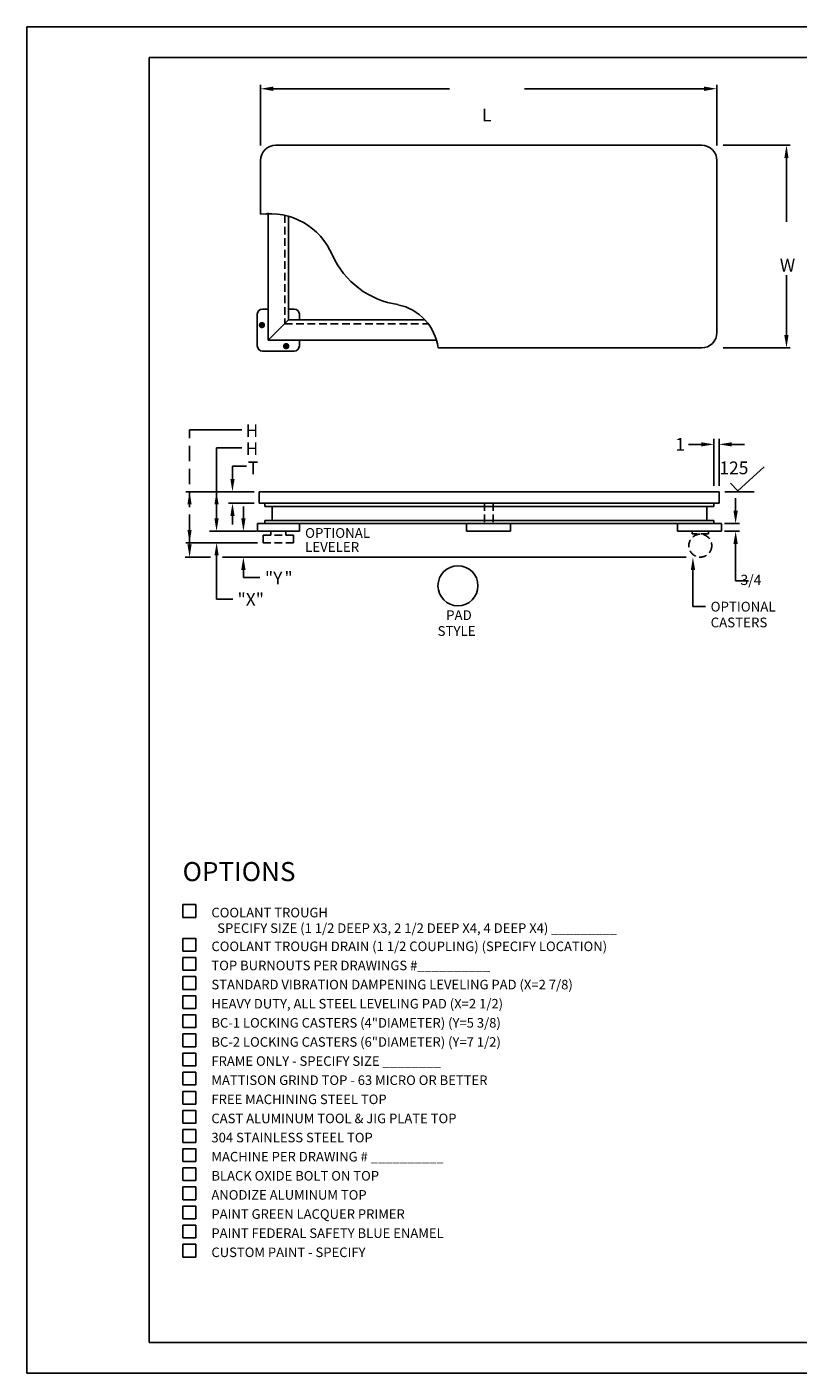
# Model space of a CAD drawing. Extents: x 0 to 1632, y 0 to 1056.
# Drawn here: x 0 to 605, y 0 to 1056 of the extents above; entities that cross this region are included whole.
import ezdxf

# ---------------------------------------------------------------- set-up
doc = ezdxf.new("R2010")
doc.units = 0
doc.header["$LTSCALE"] = 48
doc.header["$MEASUREMENT"] = 0
doc.linetypes.add('DASHED2', pattern=[0.375, 0.25, -0.125])
doc.linetypes.add('HIDDEN2', pattern=[0.1875, 0.125, -0.0625])
doc.layers.get('0').update_dxf_attribs({"linetype": 'CONTINUOUS'})
for name, color, linetype in [('BORDER-TITLE', 2, 'CONTINUOUS'), ('INLINE', 1, 'HIDDEN2'), ('TABLE', 6, 'CONTINUOUS'), ('TEXT', 5, 'CONTINUOUS')]:
    doc.layers.add(name, color=color, linetype=linetype)
doc.styles.add('ROMANS', font='ROMANS.SHX', dxfattribs={"height": 7.5})

# ---------------------------------------------------------------- blocks, each defined once
blk = doc.blocks.new('A$C17F7715F')
at = {"layer": 'TEXT'}
for points in [[(0, 17.5), (0, 27.5), (10, 27.5), (10, 17.5)], [(0, 2.5), (0, 12.5), (10, 12.5), (10, 2.5)]]:
    blk.add_lwpolyline(points, close=True, dxfattribs=at)
at = {"layer": 'TEXT', "style": 'ROMANS'}
for s, p in [('STANDARD VIBRATION DAMPENING LEVELING PAD (X=2 7/8)', (22.3, 17.5)), ('HEAVY DUTY, ALL STEEL LEVELING PAD (X=2 1/2)', (22.3, 2.5))]:
    blk.add_text(s, height=7.5, dxfattribs=at).set_placement(p)

msp = doc.modelspace()

# ---------------------------------------------------------------- linework, layer by layer
msp.add_lwpolyline([(0, 0), (0, 1056), (1632, 1056), (1632, 0)], close=True)
at = {"layer": 'BORDER-TITLE'}
msp.add_lwpolyline([(96, 24), (96, 1032), (1608, 1032), (1608, 24)], close=True, dxfattribs=at)
at = {"layer": 'INLINE'}
for p, q in [((202.2, 908.2), (202.2, 823.2)), ((202.2, 823.2), (314.8, 823.2)), ((185.2, 657.4), (185.2, 651.4)), ((185.2, 657.4), (209.2, 657.4)), ((191.2, 660.4), (191.2, 657.4)), ((203.2, 660.4), (203.2, 657.4)), ((209.2, 657.4), (209.2, 651.4)), ((521.7, 660.4), (521.7, 658.4)), ((534.7, 658.4), (521.7, 658.4)), ((534.7, 660.4), (534.7, 658.4)), ((185.2, 651.4), (209.2, 651.4))]:
    msp.add_line(p, q, dxfattribs=at)
at = {"layer": 'INLINE', "linetype": 'Continuous'}
for p, q in [((186.5, 679.9), (538.7, 679.9)), ((192.4, 679.9), (192.4, 668.9)), ((533.3, 679.9), (533.3, 668.9)), ((186.5, 668.9), (538.7, 668.9))]:
    msp.add_line(p, q, dxfattribs=at)
at = {"layer": 'INLINE', "linetype": 'HIDDEN2'}
for p, q in [((358.8, 682.4), (358.8, 666.4)), ((365.8, 682.4), (365.8, 666.4))]:
    msp.add_line(p, q, dxfattribs=at)
at = {"layer": 'INLINE'}
msp.add_circle((528.2, 649.1), 9, dxfattribs=at)
at = {"layer": 'TABLE', "color": 1, "linetype": 'Continuous'}
for p, q in [((183.2, 963.1), (183.2, 1010.5)), ((541.2, 963.1), (541.2, 1010.5)), ((546.1, 963.2), (598.8, 963.2)), ((546.1, 804.2), (598.8, 804.2)), ((178.3, 691.4), (158.2, 691.4)), ((570.4, 691.4), (547.4, 691.4)), ((178.3, 682.4), (158.2, 682.4))]:
    msp.add_line(p, q, dxfattribs=at)
at = {"layer": 'TABLE', "color": 3, "linetype": 'Continuous'}
for p, q in [((193.2, 1007.5), (331.5, 1007.5)), ((531.2, 1007.5), (390.3, 1007.5)), ((595.8, 953.2), (595.8, 903.2)), ((595.8, 814.2), (595.8, 861.2)), ((127.6, 739.9), (168.6, 739.9)), ((148.7, 725.9), (168.6, 725.9)), ((161.2, 701.4), (161.2, 711.4)), ((161.2, 665.6), (161.2, 675.6)), ((148.8, 641.4), (148.8, 607.1)), ((169.8, 630.1), (169.8, 624.2))]:
    msp.add_line(p, q, dxfattribs=at)
at = {"layer": 'TABLE'}
for p, q in [((195.2, 963.2), (529.2, 963.2)), ((183.2, 951.2), (183.2, 909)), ((541.2, 951.2), (541.2, 816.2)), ((189.2, 910.2), (189.2, 810.2)), ((205.2, 907.5), (205.2, 826.2)), ((184.7, 834.7), (189.2, 834.7)), ((205.2, 834.7), (209.7, 834.7)), ((180.7, 830.7), (180.7, 805.7)), ((205.2, 826.2), (189.2, 810.2)), ((205.2, 826.2), (312.2, 826.2)), ((213.7, 830.7), (213.7, 826.2)), ((189.2, 810.2), (321.3, 810.2)), ((213.7, 810.2), (213.7, 805.7)), ((322.5, 804.2), (529.2, 804.2)), ((184.7, 801.7), (209.7, 801.7)), ((182.3, 691.4), (542.9, 691.4)), ((182.3, 691.4), (182.3, 682.4)), ((542.9, 691.4), (542.9, 682.4)), ((182.3, 682.4), (542.9, 682.4)), ((186.5, 682.4), (186.5, 679.9)), ((538.7, 682.4), (538.7, 679.9)), ((180.8, 666.4), (213.8, 666.4)), ((180.8, 666.4), (180.8, 660.4)), ((186.5, 668.9), (186.5, 666.4)), ((205.3, 666.4), (518.9, 666.4)), ((213.8, 666.4), (213.8, 660.4)), ((379.3, 666.4), (344.9, 666.4)), ((344.9, 666.4), (344.9, 660.4)), ((379.3, 666.4), (379.3, 660.4)), ((544.8, 666.4), (510.4, 666.4)), ((510.4, 666.4), (510.4, 660.4)), ((538.7, 668.9), (538.7, 666.4)), ((544.8, 666.4), (544.8, 660.4)), ((180.8, 660.4), (213.8, 660.4)), ((379.3, 660.4), (344.9, 660.4)), ((544.8, 660.4), (510.4, 660.4))]:
    msp.add_line(p, q, dxfattribs=at)
for points in [[(183.1, 822.1, 2.5, 2.5, 1), (185.6, 822.1, 2.5, 2.5, 1)], [(202.1, 805.6, 2.5, 2.5, 1), (204.6, 805.6, 2.5, 2.5, 1)]]:
    msp.add_lwpolyline(points, format="xyseb", close=True, dxfattribs=at)
msp.add_circle((338.1, 617.6), 15.7, dxfattribs=at)
for centre, radius, start, end in [((195.2, 951.2), 12, 90, 180), ((529.2, 951.2), 12, 0, 90), ((190.5, 856.2), 53.3, 22.8957, 97.8755), ((300.6, 904.3), 66.8, 204.1212, 261.7902), ((184.7, 830.7), 4, 90, 180), ((209.7, 830.7), 4, 0, 90), ((283, 799.1), 39.8, 7.2825, 78.3431), ((529.2, 816.2), 12, 270, 0), ((184.7, 805.7), 4, 180, 270), ((209.7, 805.7), 4, 270, 0)]:
    msp.add_arc(centre, radius, start, end, dxfattribs=at)
at = {"layer": 'TABLE', "color": 3, "linetype": 'Continuous'}
for points in [[(193.2, 1009.2), (193.2, 1005.8), (183.2, 1007.5)], [(531.2, 1009.2), (531.2, 1005.8), (541.2, 1007.5)], [(594.1, 953.2), (597.4, 953.2), (595.8, 963.2)], [(594.1, 814.2), (597.4, 814.2), (595.8, 804.2)], [(159.6, 701.4), (162.9, 701.4), (161.2, 691.4)], [(159.6, 672.4), (162.9, 672.4), (161.2, 682.4)], [(147.1, 641.4), (150.4, 641.4), (148.8, 651.4)], [(168.1, 630.1), (171.5, 630.1), (169.8, 640.1)]]:
    msp.add_solid(points, dxfattribs=at)
at = {"layer": 'TEXT', "color": 3, "linetype": 'DASHED2'}
msp.add_line((127.6, 661.4), (127.6, 739.9), dxfattribs=at)
at = {"layer": 'TEXT', "color": 1, "linetype": 'Continuous'}
for p, q in [((538.9, 732.9), (538.9, 695.9)), ((542.9, 733), (542.9, 695.9)), ((145.2, 691.4), (124.6, 691.4)), ((158.2, 691.4), (145.3, 691.4)), ((547.1, 666.4), (558.9, 666.4)), ((180.1, 660.4), (143.1, 660.4)), ((547.1, 660.4), (558.9, 660.4)), ((180.8, 651.4), (124.6, 651.4)), ((143.9, 640.1), (124, 640.1)), ((517, 640.1), (153.3, 640.1))]:
    msp.add_line(p, q, dxfattribs=at)
at = {"layer": 'TEXT', "color": 3, "linetype": 'Continuous'}
for p, q in [((148.7, 670.4), (148.7, 725.9)), ((528.9, 728.5), (518.9, 728.5)), ((552.9, 728.5), (562.9, 728.5)), ((555.9, 676.4), (555.9, 686.4)), ((169.8, 670.4), (169.8, 679.8)), ((127.6, 650.1), (127.6, 655.1)), ((555.9, 650.4), (555.9, 621.6)), ((522.4, 630.1), (522.4, 601.3)), ((565.9, 621.6), (555.9, 621.6)), ((532.4, 601.3), (522.4, 601.3))]:
    msp.add_line(p, q, dxfattribs=at)
at = {"layer": 'TEXT'}
for p, q in [((161.2, 711.4), (172.3, 711.4)), ((557.7, 692.2), (578.2, 711)), ((551.9, 698.1), (557.7, 692.2)), ((169.8, 624.2), (182.6, 624.2)), ((148.8, 607.1), (161.6, 607.1))]:
    msp.add_line(p, q, dxfattribs=at)
for points in [[(122.4, 357.5), (122.4, 367.5), (132.4, 367.5), (132.4, 357.5)], [(122.4, 331), (122.4, 341), (132.4, 341), (132.4, 331)], [(122.4, 316), (122.4, 326), (132.4, 326), (132.4, 316)], [(122.4, 301), (122.4, 311), (132.4, 311), (132.4, 301)], [(122.4, 286), (122.4, 296), (132.4, 296), (132.4, 286)], [(122.4, 271), (122.4, 281), (132.4, 281), (132.4, 271)], [(122.4, 256), (122.4, 266), (132.4, 266), (132.4, 256)], [(122.4, 241), (122.4, 251), (132.4, 251), (132.4, 241)], [(122.4, 226), (122.4, 236), (132.4, 236), (132.4, 226)], [(122.4, 211), (122.4, 221), (132.4, 221), (132.4, 211)], [(122.4, 196), (122.4, 206), (132.4, 206), (132.4, 196)], [(122.4, 181), (122.4, 191), (132.4, 191), (132.4, 181)], [(122.4, 166), (122.4, 176), (132.4, 176), (132.4, 166)], [(122.4, 151), (122.4, 161), (132.4, 161), (132.4, 151)], [(122.4, 136), (122.4, 146), (132.4, 146), (132.4, 136)], [(122.4, 121), (122.4, 131), (132.4, 131), (132.4, 121)], [(122.4, 106), (122.4, 116), (132.4, 116), (132.4, 106)], [(122.4, 91), (122.4, 101), (132.4, 101), (132.4, 91)]]:
    msp.add_lwpolyline(points, close=True, dxfattribs=at)
at = {"layer": 'TEXT', "color": 3, "linetype": 'Continuous'}
for points in [[(528.9, 730.2), (528.9, 726.9), (538.9, 728.5)], [(552.9, 730.2), (552.9, 726.9), (542.9, 728.5)], [(125.9, 681.4), (129.2, 681.4), (127.6, 691.4)], [(147.1, 681.4), (150.4, 681.4), (148.7, 691.4)], [(554.2, 676.4), (557.6, 676.4), (555.9, 666.4)], [(147.1, 670.4), (150.4, 670.4), (148.7, 660.4)], [(168.1, 670.4), (171.5, 670.4), (169.8, 660.4)], [(125.9, 661.4), (129.2, 661.4), (127.6, 651.4)], [(554.2, 650.4), (557.6, 650.4), (555.9, 660.4)], [(125.9, 650.1), (129.2, 650.1), (127.6, 640.1)], [(520.8, 630.1), (524.1, 630.1), (522.4, 640.1)]]:
    msp.add_solid(points, dxfattribs=at)

# ---------------------------------------------------------------- block references
at = {"layer": 'TEXT'}
msp.add_blockref('A$C17F7715F', (122.4, 283.5), dxfattribs=at)

# ---------------------------------------------------------------- texts
at = {"layer": 'TABLE', "color": 5, "style": 'ROMANS'}
for s, p in [('L', (357, 981.9)), ('W', (590.6, 864.1)), ('T', (173.3, 705.1)), ('125', (543.2, 705.1)), ('"Y', (186.7, 618.7)), ('"', (202, 618.7)), ('"X"', (165.2, 601.9))]:
    msp.add_text(s, height=10, dxfattribs=at).set_placement(p)
at = {"layer": 'TEXT', "color": 5, "style": 'ROMANS'}
for s, height, p in [('H', 10, (171.5, 734.2)), ('H', 10, (171.5, 720.2)), ('1', 10, (508.6, 723.5)), (' 3/4', 8, (557.3, 618.2))]:
    msp.add_text(s, height=height, dxfattribs=at).set_placement(p)
at = {"layer": 'TEXT', "style": 'ROMANS'}
for s, height, p in [('OPTIONAL', 7.65, (218.2, 655.2)), ('LEVELER', 7.65, (218.2, 644.2)), ('OPTIONAL', 7.65, (536.3, 597.4)), ('PAD', 7.65, (328.8, 590.7)), ('CASTERS', 7.65, (536.3, 585)), ('STYLE', 7.65, (322.1, 578.3)), ('COOLANT TROUGH', 7.5, (144.7, 357.5)), ('  SPECIFY SIZE (1 1/2 DEEP X3, 2 1/2 DEEP X4, 4 DEEP X4) _________', 7.5, (144.7, 345.3)), ('COOLANT TROUGH DRAIN (1 1/2 COUPLING) (SPECIFY LOCATION)', 7.5, (144.7, 331)), ('TOP BURNOUTS PER DRAWINGS #__________', 7.5, (144.7, 316)), ('BC-1 LOCKING CASTERS (4"DIAMETER) (Y=5 3/8)', 7.5, (144.7, 271)), ('BC-2 LOCKING CASTERS (6"DIAMETER) (Y=7 1/2)', 7.5, (144.7, 256)), ('FRAME ONLY - SPECIFY SIZE ________', 7.5, (144.7, 241)), ('MATTISON GRIND TOP - 63 MICRO OR BETTER', 7.5, (144.7, 226)), ('FREE MACHINING STEEL TOP', 7.5, (144.7, 211)), ('CAST ALUMINUM TOOL & JIG PLATE TOP', 7.5, (144.7, 196)), ('304 STAINLESS STEEL TOP', 7.5, (144.7, 181)), ('MACHINE PER DRAWING # __________', 7.5, (144.7, 166)), ('BLACK OXIDE BOLT ON TOP', 7.5, (144.7, 151)), ('ANODIZE ALUMINUM TOP', 7.5, (144.7, 136)), ('PAINT GREEN LACQUER PRIMER', 7.5, (144.7, 121)), ('PAINT FEDERAL SAFETY BLUE ENAMEL', 7.5, (144.7, 106)), ('CUSTOM PAINT - SPECIFY', 7.5, (144.7, 91))]:
    msp.add_text(s, height=height, dxfattribs=at).set_placement(p)
at = {"layer": 'TEXT', "color": 6, "style": 'ROMANS'}
msp.add_text('%%UOPTIONS', height=15, dxfattribs=at).set_placement((122.1, 385.9))

doc.saveas('drawing.dxf')
